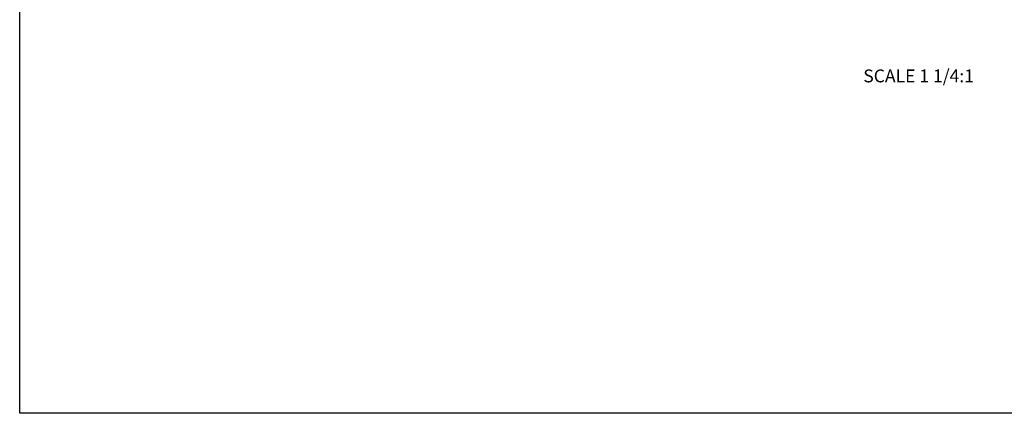
# Model space of a CAD drawing. Extents: x 0.5 to 33.5, y 0.5 to 21.5.
# Drawn here: x 0.5 to 12.8, y 0.5 to 5.4 of the extents above; entities that cross this region are included whole.
import ezdxf
from ezdxf.enums import TextEntityAlignment as Align

# ---------------------------------------------------------------- set-up
doc = ezdxf.new("R2010")
doc.units = 0
doc.header["$MEASUREMENT"] = 0
doc.linetypes.add('HIDDENNEW0', pattern=[0.1875, 0.0625, -0.0625, 0.0625])
for name, color, linetype in [('4', 7, 'CONTINUOUS'), ('DIM', 2, 'HIDDENNEW0'), ('TITLE', 1, 'CONTINUOUS'), ('TXT', 4, 'HIDDENNEW0')]:
    doc.layers.add(name, color=color, linetype=linetype)
doc.styles.get("Standard").update_dxf_attribs({"font": 'monotxt.shx'})

# ---------------------------------------------------------------- blocks, each defined once
blk = doc.blocks.new('SDTIT00')
at = {"layer": 'TXT', "color": 7, "linetype": 'Continuous'}
for p, q in [((0, 0), (0, 21)), ((33, 0), (0, 0))]:
    blk.add_line(p, q, dxfattribs=at)
at = {"layer": '4', "color": 4, "linetype": 'Continuous', "flags": 4}
for tag, p in [('ACAD', (21.916667, 3.213088)), ('MECH', (22.75, 3.213088)), ('IDEAS', (23.583333, 3.213088)), ('DRAFTER', (24.9375, 2.558183)), ('CHECKER', (24.9375, 2.16235)), ('CHECK_DATE', (26.4375, 2.16235)), ('APP_1_DATE', (26.4375, 1.766517)), ('APP_2_DATE', (26.4375, 1.370683)), ('APP_3_DATE', (26.4375, 0.97485)), ('APP_4_DATE', (26.4375, 0.579017))]:
    blk.add_attdef(tag, text='', height=0.11, dxfattribs=at).set_placement(p, align=Align.CENTER)
for tag, p, width in [('CATEGORY_NAME', (27.820917, 2.978), 1.636364), ('PROJECT_NAME', (27.820917, 2.57175), 1.636364), ('TOLX', (19.773982, 2.266877), 0.727273), ('TOLXX', (19.773982, 2.137354), 0.727273), ('TITLE1', (27.588457, 2.1055), 1.636364), ('TOLXXX', (19.773982, 2.00783), 0.727273), ('TITLE2', (27.588457, 1.75925), 1.636364), ('TITLE3', (27.588457, 1.413), 1.636364), ("MAT'L_1", (19.079126, 0.875287), 1.272727), ('SCALE', (27.908504, 0.747413), 1.090909), ('DWG_NO.', (29.407354, 0.62755), 2.272727), ("MAT'L_2", (19.079126, 0.606878), 1.272727), ('S2', (32.679231, 0.197059), 0.909091), ('FINISH', (19.12811, 0.072167), 1.272727)]:
    blk.add_attdef(tag, p, '', height=0.11, dxfattribs=dict(at, width=width))
for tag, p in [('NA6', (21.65, 2.905903)), ('UO6', (22.9, 2.905903)), ('NA5', (21.65, 2.535764)), ('UO5', (22.9, 2.535764)), ('NA4', (21.65, 2.165625)), ('UO4', (22.9, 2.165625)), ('NA3', (21.65, 1.795486)), ('UO3', (22.9, 1.795486)), ('NA2', (21.65, 1.425347)), ('UO2', (22.9, 1.425347)), ('NA1', (21.65, 1.055208)), ('UO1', (22.9, 1.055208))]:
    blk.add_attdef(tag, text='', height=0.11, dxfattribs=at).set_placement(p, align=Align.MIDDLE_LEFT)
for tag, width, p in [('TOLA', 0.727273, (20.875, 2.266877)), ('REV_LTR', 3.181818, (32.613518, 0.592611))]:
    blk.add_attdef(tag, text='', height=0.11, dxfattribs=dict(at, width=width)).set_placement(p, align=Align.CENTER)

msp = doc.modelspace()

# ---------------------------------------------------------------- block references
at = {"layer": 'TITLE'}
msp.add_blockref('SDTIT00', (0.4971, 0.4971), dxfattribs=at)

# ---------------------------------------------------------------- texts
at = {"layer": 'DIM', "color": 2, "linetype": 'Continuous'}
msp.add_text('SCALE 1 1/4:1', height=0.16, dxfattribs=at).set_placement((11.693, 4.7789), align=Align.TOP_CENTER)

doc.saveas('drawing.dxf')
